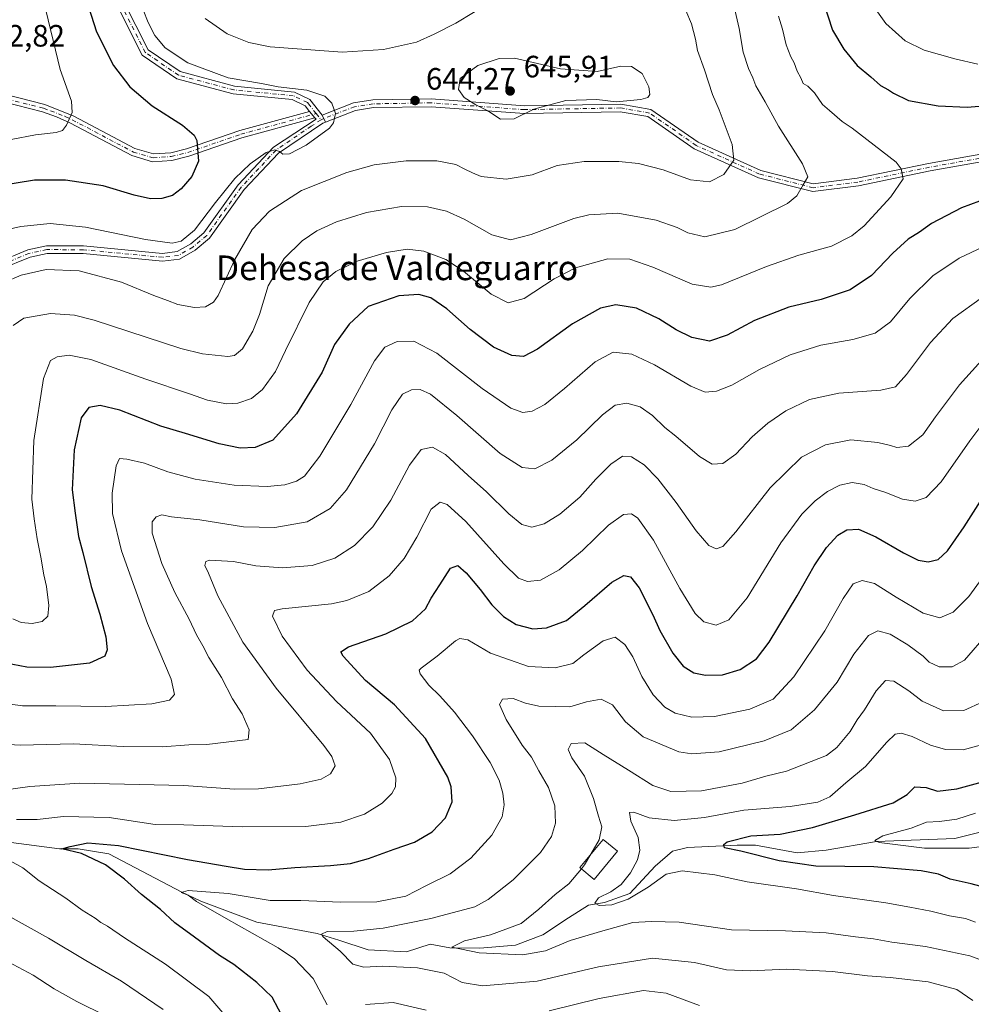
# Model space of a CAD drawing. Units: metres. Extents: x 594863 to 598358, y 4650426 to 4652781.
# Drawn here: x 595386 to 595695, y 4652075 to 4652394 of the extents above; entities that cross this region are included whole.
import ezdxf
from ezdxf.enums import TextEntityAlignment as Align

# ---------------------------------------------------------------- set-up
doc = ezdxf.new("R2010")
doc.units = ezdxf.units.M
doc.header["$MEASUREMENT"] = 0
doc.linetypes.add('DGN Style 4', pattern=[2.6384748266838614, 1.318413404963828, -0.6592067024819142, 0.001648016756204785, -0.6592067024819142])
for name, color, linetype, lineweight in [('Camino Cxs', 7, 'Continuous', 0), ('Camino eje', 30, 'DGN Style 4', 13), ('Corriente natural lineal', 142, 'Continuous', 13), ('Curva de nivel maestra', 30, 'Continuous', 30), ('Curva de nivel normal', 30, 'Continuous', 0), ('Edificación Cxs', 1, 'Continuous', 13), ('Pista no pavimentada eje', 91, 'DGN Style 4', 0), ('Punto de cota en terreno', 7, 'Continuous', 0), ('Rótulo de punto de cota en terreno', 7, 'Continuous', 0), ('Texto cartográfico', 7, 'Continuous', 0)]:
    doc.layers.add(name, color=color, linetype=linetype, lineweight=lineweight)
doc.styles.add('Style-Arial', font='txt')

# ---------------------------------------------------------------- blocks, each defined once
blk = doc.blocks.new('5PATER')
at = {"layer": 'Punto de cota en terreno', "linetype": 'Continuous', "lineweight": 0}
h = blk.add_hatch(color=51, dxfattribs=at)
edge = h.paths.add_edge_path()
edge.add_ellipse((0, 0), major_axis=(-0.1095731443231308, -0.1110710700762829), ratio=0.9994222409660322, start_angle=0, end_angle=360)

msp = doc.modelspace()

# ---------------------------------------------------------------- linework, layer by layer
at = {"layer": 'Camino Cxs', "color": 7, "linetype": 'Continuous', "lineweight": 0, "extrusion": (0.03161533416442819, -0.03874249044577006, 0.9987489624924428), "elevation": -160773.0724396305, "flags": 128}
msp.add_lwpolyline([(3402781.60155994, 3224022.435802903), (3402781.60155994, 3224019.696082297)], dxfattribs=at)
msp.add_lwpolyline([(3402781.60155994, 3224022.435802903), (3402781.60155994, 3224019.696082297)], dxfattribs=at)
at = {"layer": 'Camino Cxs', "color": 7, "linetype": 'Continuous', "lineweight": 0, "extrusion": (-0.09133008605449894, 0.1938626452937421, 0.9767681864910378), "elevation": 848164.348178377, "flags": 128}
msp.add_lwpolyline([(-2521447.767388097, -3862900.916695573), (-2521447.767388097, -3862898.351117072)], dxfattribs=at)
msp.add_lwpolyline([(-2521447.767388097, -3862900.916695573), (-2521447.767388097, -3862898.351117072)], dxfattribs=at)
at = {"layer": 'Camino Cxs', "color": 7, "linetype": 'Continuous', "lineweight": 0}
for points in [[(595378.5000999998, 4652315.4101, 642.9878000000026), (595388.5301000001, 4652319.5101, 643.267399999997), (595394.5201000003, 4652320.8101, 643.0262999999978), (595406.5800999999, 4652320.7501, 644.5191999999952), (595432.1901000004, 4652318.3301, 644.7678000000016), (595436.9501, 4652318.9001, 644.972099999999), (595441.3601000002, 4652321.4301, 645.1388000000006), (595445.6401000004, 4652324.9901, 645.4860000000045), (595456.7600999996, 4652340.590100001, 646.178700000004), (595468.2301000003, 4652352.8101, 645.7253000000055), (595482.0154999997, 4652361.8399, 645.6594999999943), (595481.6601, 4652362.280099999, 645.4845999999961), (595479.9301000005, 4652364.4001, 645.6215999999986), (595478.4501, 4652366.220100001, 645.6172999999981), (595474.2600999996, 4652368.2501, 645.732600000003), (595455.1300999997, 4652370.120100001, 646.9587999999932), (595436.8901000004, 4652374.970100001, 647.7927999999956), (595425.6501000002, 4652382.640100001, 648.2212000000001), (595417.1501000002, 4652399.4101, 647.8283999999985)], [(595419.5500999996, 4652400.190099999, 649.1592999999993), (595427.5900999998, 4652384.350099999, 648.5414000000019), (595437.9501, 4652377.280099999, 648.1870999999956), (595455.5500999996, 4652372.590100001, 646.7948000000034), (595475.0201000003, 4652370.6601, 646.249299999996), (595480.0201000003, 4652368.2301, 646.3727999999974), (595484.0401, 4652363.210100001, 645.5145000000048), (595485.1080999998, 4652360.9431, 646.0642999999982), (595484.1700999998, 4652360.5801, 646.2140999999974), (595469.8300999999, 4652350.880100001, 646.2011000000057), (595458.7200999996, 4652339.020099999, 645.7722999999969), (595447.4600999998, 4652323.2601, 644.992499999993), (595442.8000999996, 4652319.370100001, 644.8592000000062), (595437.7500999998, 4652316.4801, 644.577900000004), (595432.2100999998, 4652315.8201, 644.5601000000024), (595406.5000999998, 4652318.2501, 645.7743000000046), (595394.7801000001, 4652318.3101, 643.4231), (595389.2301000003, 4652317.110099999, 642.9615999999951), (595379.6501000002, 4652313.190099999, 643.6635999999999)], [(595479.9301000005, 4652364.4001, 645.6215999999986), (595478.4501, 4652366.220100001, 645.6172999999981), (595474.2600999996, 4652368.2501, 645.732600000003), (595455.1300999997, 4652370.120100001, 646.9587999999932), (595436.8901000004, 4652374.970100001, 647.7927999999956), (595425.6501000002, 4652382.640100001, 648.2212000000001), (595417.1501000002, 4652399.4101, 647.8283999999985)], [(595419.5500999996, 4652400.190099999, 649.1592999999993), (595427.5900999998, 4652384.350099999, 648.5414000000019), (595437.9501, 4652377.280099999, 648.1870999999956), (595455.5500999996, 4652372.590100001, 646.7948000000034), (595475.0201000003, 4652370.6601, 646.249299999996), (595480.0201000003, 4652368.2301, 646.3727999999974), (595484.0401, 4652363.210100001, 645.5145000000048)], [(595376.6001000004, 4652371.020099999, 659.8420999999944), (595393.9901000002, 4652366.5801, 658.5316000000021), (595403.4401000004, 4652362.790100001, 655.0773000000045), (595423.2401000002, 4652352.350099999, 653.8934000000008), (595429.2801000001, 4652350.5801, 653.5654000000068), (595434.8701, 4652350.9801, 652.8221000000049), (595440.0401, 4652352.2301, 651.5681000000042), (595457.2500999998, 4652358.1501, 649.366399999999), (595479.9301000005, 4652364.4001, 645.6215999999986), (595481.6601, 4652362.280099999, 645.4845999999961), (595457.9700999996, 4652355.7601, 649.1548000000039), (595440.7600999996, 4652349.840100001, 651.796199999997), (595435.2500999998, 4652348.5001, 652.4291999999987), (595429.0000999998, 4652348.050100001, 652.5962000000001), (595422.2600999996, 4652350.040100001, 653.3451999999961), (595402.3400999998, 4652360.540100001, 655.5834999999934), (595397.7701000003, 4652362.590100001, 655.6778999999951), (595393.2701000003, 4652364.190099999, 657.2790999999997), (595376.2401000002, 4652368.550100001, 659.5307999999932)], [(595376.6001000004, 4652371.020099999, 659.8420999999944), (595393.9901000002, 4652366.5801, 658.5316000000021), (595403.4401000004, 4652362.790100001, 655.0773000000045), (595423.2401000002, 4652352.350099999, 653.8934000000008), (595429.2801000001, 4652350.5801, 653.5654000000068), (595434.8701, 4652350.9801, 652.8221000000049), (595440.0401, 4652352.2301, 651.5681000000042), (595457.2500999998, 4652358.1501, 649.366399999999), (595479.9301000005, 4652364.4001, 645.6215999999986)], [(595481.6601, 4652362.280099999, 645.4845999999961), (595457.9700999996, 4652355.7601, 649.1548000000039), (595440.7600999996, 4652349.840100001, 651.796199999997), (595435.2500999998, 4652348.5001, 652.4291999999987), (595429.0000999998, 4652348.050100001, 652.5962000000001), (595422.2600999996, 4652350.040100001, 653.3451999999961), (595402.3400999998, 4652360.540100001, 655.5834999999934), (595397.7701000003, 4652362.590100001, 655.6778999999951), (595393.2701000003, 4652364.190099999, 657.2790999999997), (595376.2401000002, 4652368.550100001, 659.5307999999932)], [(595706.4101, 4652349.530099999, 629.4744000000064), (595681.2600999996, 4652345.0601, 630.4980999999971), (595658.0000999998, 4652340.2301, 633.267399999997), (595643.2100999998, 4652338.370100001, 635.2688000000053), (595625.5401, 4652342.850099999, 638.2862000000023), (595604.7301000003, 4652352.2501, 642.9134999999952), (595589.7301000003, 4652362.6801, 644.4036000000051), (595580.7100999998, 4652364.2601, 645.9012999999978), (595549.6501000002, 4652363.710100001, 645.7419999999984), (595519.3300999999, 4652365.9101, 645.3191999999982), (595500.6501000002, 4652365.600099999, 644.7989999999991), (595494.7901, 4652364.690099999, 645.2467000000033), (595485.1080999998, 4652360.9431, 646.0642999999982), (595484.0401, 4652363.210100001, 645.5145000000048), (595494.1801000005, 4652367.120100001, 644.8127999999997), (595500.4401000004, 4652368.090100001, 644.6677999999956), (595519.3300999999, 4652368.4101, 645.1943000000028), (595549.7401000002, 4652366.200099999, 646.2642000000051), (595580.9600999998, 4652366.7501, 645.6248999999953), (595590.7001, 4652365.050100001, 644.7097999999969), (595605.9600999998, 4652354.440099999, 643.5650000000023), (595626.3701, 4652345.220100001, 638.7896999999939), (595643.3601000002, 4652340.9001, 636.5881999999983), (595657.5900999998, 4652342.700099999, 632.726800000004), (595680.7901, 4652347.5101, 630.1147000000057), (595698.8901000004, 4652350.7301, 630.2265000000043)], [(595484.0401, 4652363.210100001, 645.5145000000048), (595494.1801000005, 4652367.120100001, 644.8127999999997), (595500.4401000004, 4652368.090100001, 644.6677999999956), (595519.3300999999, 4652368.4101, 645.1943000000028), (595549.7401000002, 4652366.200099999, 646.2642000000051), (595580.9600999998, 4652366.7501, 645.6248999999953), (595590.7001, 4652365.050100001, 644.7097999999969), (595605.9600999998, 4652354.440099999, 643.5650000000023), (595626.3701, 4652345.220100001, 638.7896999999939), (595643.3601000002, 4652340.9001, 636.5881999999983), (595657.5900999998, 4652342.700099999, 632.726800000004), (595680.7901, 4652347.5101, 630.1147000000057), (595698.8901000004, 4652350.7301, 630.2265000000043)], [(595706.4101, 4652349.530099999, 629.4744000000064), (595681.2600999996, 4652345.0601, 630.4980999999971), (595658.0000999998, 4652340.2301, 633.267399999997), (595643.2100999998, 4652338.370100001, 635.2688000000053), (595625.5401, 4652342.850099999, 638.2862000000023), (595604.7301000003, 4652352.2501, 642.9134999999952), (595589.7301000003, 4652362.6801, 644.4036000000051), (595580.7100999998, 4652364.2601, 645.9012999999978), (595549.6501000002, 4652363.710100001, 645.7419999999984), (595519.3300999999, 4652365.9101, 645.3191999999982), (595500.6501000002, 4652365.600099999, 644.7989999999991), (595494.7901, 4652364.690099999, 645.2467000000033), (595485.1080999998, 4652360.9431, 646.0642999999982)], [(595378.5000999998, 4652315.4101, 642.9878000000026), (595388.5301000001, 4652319.5101, 643.267399999997), (595394.5201000003, 4652320.8101, 643.0262999999978), (595406.5800999999, 4652320.7501, 644.5191999999952), (595432.1901000004, 4652318.3301, 644.7678000000016), (595436.9501, 4652318.9001, 644.972099999999), (595441.3601000002, 4652321.4301, 645.1388000000006), (595445.6401000004, 4652324.9901, 645.4860000000045), (595456.7600999996, 4652340.590100001, 646.178700000004), (595468.2301000003, 4652352.8101, 645.7253000000055), (595482.0154999997, 4652361.8399, 645.6594999999943), (595481.6601, 4652362.280099999, 645.4845999999961)], [(595485.1080999998, 4652360.9431, 646.0642999999982), (595484.1700999998, 4652360.5801, 646.2140999999974), (595469.8300999999, 4652350.880100001, 646.2011000000057), (595458.7200999996, 4652339.020099999, 645.7722999999969), (595447.4600999998, 4652323.2601, 644.992499999993), (595442.8000999996, 4652319.370100001, 644.8592000000062), (595437.7500999998, 4652316.4801, 644.577900000004), (595432.2100999998, 4652315.8201, 644.5601000000024), (595406.5000999998, 4652318.2501, 645.7743000000046), (595394.7801000001, 4652318.3101, 643.4231), (595389.2301000003, 4652317.110099999, 642.9615999999951), (595379.6501000002, 4652313.190099999, 643.6635999999999)]]:
    msp.add_polyline3d(points, dxfattribs=at)
at = {"layer": 'Camino eje', "color": 30, "linetype": 'DGN Style 4', "lineweight": 13}
for points in [[(595482.0547000002, 4652363.686699999, 645.6742999999988), (595479.9751000004, 4652366.315099999, 645.8846000000049), (595479.2351000002, 4652367.225099999, 645.8555000000051), (595474.6401000004, 4652369.4551, 645.952099999995), (595455.3400999998, 4652371.3551, 646.8488999999972), (595437.4200999998, 4652376.1251, 647.915599999993), (595426.6201, 4652383.495100001, 648.2103000000062), (595418.3501000004, 4652399.800100001, 648.2391000000061)], [(595376.4200999998, 4652369.7851, 659.6949000000022), (595393.6300999997, 4652365.3851, 657.9138999999996), (595395.8800999997, 4652364.585100001, 657.0233000000007), (595400.6051000003, 4652362.690099999, 655.4054000000033), (595402.8901000004, 4652361.665100001, 655.2954999999929), (595422.7500999998, 4652351.1951, 653.5693000000028), (595429.1401000004, 4652349.315099999, 653.0837999999932), (595435.0601000005, 4652349.7401, 652.6074999999983), (595440.4001000002, 4652351.0351, 651.6668999999965), (595457.6101000002, 4652356.9551, 649.0728999999993), (595482.0547000002, 4652363.686699999, 645.6742999999988)], [(595704.5767000001, 4652350.806700001, 629.1704999999929), (595702.6501000002, 4652350.130100001, 629.341499999995), (595681.0251000002, 4652346.2851, 630.2973000000056), (595657.7950999998, 4652341.465100001, 632.9615000000049), (595643.2851, 4652339.6351, 635.931899999996), (595625.9550999999, 4652344.0351, 638.5041000000056), (595605.3450999996, 4652353.345100001, 643.1679000000004), (595590.2150999998, 4652363.8651, 644.570000000007), (595580.8350999998, 4652365.505100001, 645.7580000000017), (595549.6951000001, 4652364.9551, 646.0044000000053), (595519.3300999999, 4652367.1601, 644.790399999998), (595500.5450999998, 4652366.845100001, 644.6119999999937), (595494.4851000002, 4652365.905099999, 645.020399999994), (595489.4151, 4652363.950099999, 645.3273999999947), (595483.6419000002, 4652361.6807, 645.7505999999995)], [(595483.6419000002, 4652361.6807, 645.7505999999995), (595480.4625000004, 4652359.573100001, 646.1248999999953), (595469.0301000001, 4652351.845100001, 645.882500000007), (595457.7401000002, 4652339.8051, 645.6230000000069), (595446.5500999996, 4652324.1251, 645.1211000000039), (595442.0800999999, 4652320.4001, 644.869200000001), (595437.3501000004, 4652317.690099999, 644.3571999999986), (595432.2001, 4652317.075099999, 644.198900000003), (595406.5401, 4652319.5001, 645.1459000000032), (595394.6501000002, 4652319.5601, 643.2082999999984), (595388.8800999997, 4652318.3101, 642.8938999999956), (595379.0751, 4652314.300100001, 643.1983000000037)]]:
    msp.add_polyline3d(points, dxfattribs=at)
at = {"layer": 'Corriente natural lineal', "color": 142, "linetype": 'Continuous', "lineweight": 13}
msp.add_polyline3d([(595381.4401000004, 4652127.4901, 603.2802999999985), (595398.7931000004, 4652125.208500001, 601.8295000000071), (595404.8784999996, 4652125.208500001, 601.1723999999958), (595414.8004000002, 4652123.620999999, 599.6205000000045), (595438.4299999997, 4652111.0954, 596.3184000000037), (595444.6639, 4652108.1823, 595.3668999999937), (595462.7901, 4652101.440099999, 593.204700000002), (595482.4016000004, 4652097.6917, 590.844299999997), (595489.4130999995, 4652095.575099999, 590.1290000000008), (595498.9380999999, 4652092.4001, 588.3849999999948), (595511.3734999998, 4652091.738600001, 587.2792000000045), (595519.0464000005, 4652094.2522, 587.1606000000029), (595525.3964999998, 4652093.0615, 586.0350000000036), (595535.1860999997, 4652092.929199999, 585.0439000000042), (595546.6955000004, 4652093.987600001, 583.9970999999932), (595555.5590000004, 4652097.2949, 582.9784999999974), (595563.8934000004, 4652102.851100001, 582.0059000000037), (595570.3756999997, 4652106.952199999, 581.5286000000051), (595575.6673999997, 4652107.7459, 580.6894999999931), (595583.8695, 4652110.656400001, 580.2008999999962), (595592.0716000004, 4652119.519900001, 578.5448999999935), (595597.6278999997, 4652124.4147, 577.5366999999969), (595602.5226999996, 4652125.6053, 577.471000000005), (595618.6623000001, 4652126.3991, 576.0727999999945), (595624.6153999995, 4652126.3991, 575.2535000000062), (595638.1091999998, 4652123.885500001, 573.6126999999979), (595647.5018999996, 4652124.811600001, 572.9119000000064), (595663.9061000004, 4652127.5897, 570.8191999999982), (595689.3062000005, 4652128.515799999, 569.0188999999956), (595708.4885, 4652133.2783, 567.749299999996)], dxfattribs=at)
at = {"layer": 'Curva de nivel maestra', "color": 30, "linetype": 'Continuous', "lineweight": 30, "flags": 128}
for points, elevation in [([(595407.2000000002, 4652401.4901), (595410.7999999998, 4652390.140100001), (595416.3300000001, 4652379.300100001), (595421.5499999998, 4652372.360099999), (595428.8499999996, 4652366.220100001), (595438.6799999997, 4652359.890100001), (595442.4400000004, 4652356.670100001), (595443.3799999999, 4652354.920100001), (595443.9100000003, 4652348.2601), (595441.7199999997, 4652343.2601), (595438.2599999999, 4652339.280099999), (595435.4299999997, 4652337.100099999), (595432.0199999996, 4652336.0801), (595428.3399999999, 4652335.9801), (595422.9699999997, 4652337.2601), (595412.9299999997, 4652340.290100001), (595400.75, 4652342.030099999), (595390.6799999997, 4652342.120100001), (595379.2999999998, 4652340.2401)], 649.9999999999999), ([(595646.5800000001, 4652400.0001), (595649.5800000001, 4652390.7401), (595653.2599999999, 4652384.5701), (595657.6299999999, 4652379.270099999), (595661.9900000002, 4652375.630100001), (595665.1600000003, 4652372.800100001), (595667.7599999999, 4652371.4001), (595669.3399999999, 4652370.3101), (595674.3099999996, 4652367.870100001), (595683.8399999999, 4652366.1601), (595693.2800000003, 4652365.7401), (595699.7800000003, 4652366.340100001)], 625), ([(595700.25, 4652336.300100001), (595691.4800000006, 4652333.120100001), (595681.75, 4652328.020099999), (595677.7999999998, 4652325.2601), (595674.1399999997, 4652322.9301), (595669.2000000002, 4652318.440099999), (595662.25, 4652311.1801), (595655.2800000003, 4652306.4901), (595645.9000000004, 4652303.4001), (595635.4000000004, 4652300.840100001), (595624.3399999999, 4652296.610099999), (595615.4000000004, 4652291.850099999), (595609.6900000004, 4652289.860099999), (595603.9500000002, 4652291.0801), (595598.9000000004, 4652293.520099999), (595593.29, 4652297.0801), (595586.0199999996, 4652300.600099999), (595579.2800000003, 4652301.670100001), (595574.3399999999, 4652300.5801), (595565.2000000002, 4652295.4901), (595553.8799999999, 4652287.2601), (595549.29, 4652284.9001), (595545.54, 4652285.210100001), (595539.6299999999, 4652287.860099999), (595532.04, 4652293.6601), (595524.4800000006, 4652300.340100001), (595519.2599999999, 4652303.870100001), (595515.3399999999, 4652304.970100001), (595508.8499999996, 4652304.520099999), (595498.9100000003, 4652301.0601), (595492.7400000002, 4652295.360099999), (595487.9699999997, 4652288.770099999), (595483.9600000001, 4652279.8201), (595475.6399999997, 4652266.2401), (595467.9900000002, 4652257.770099999), (595462.25, 4652255.380100001), (595457.4400000004, 4652255.1501), (595450.5899999999, 4652256.5801), (595439.6399999997, 4652259.920100001), (595431.6399999997, 4652262.300100001), (595418.3099999996, 4652267.4801), (595411.9800000006, 4652269.030099999), (595408.3099999996, 4652268.300100001), (595405.8300000001, 4652264.9801), (595403.4900000002, 4652254.5801), (595402.9199999999, 4652241.630100001), (595403.9100000003, 4652234.120100001), (595404.9400000004, 4652226.540100001), (595406.3200000003, 4652221.270099999), (595409.0599999996, 4652210.280099999), (595411.8499999996, 4652201.290100001), (595413.7599999999, 4652193.950099999), (595414.2800000003, 4652189.720100001), (595413.5099999999, 4652187.710100001), (595408.4900000002, 4652185.460100001), (595395.8899999997, 4652184.040100001), (595388.2199999997, 4652184.140100001), (595381.3600000005, 4652185.390100001)], 625), ([(595471.8600000005, 4652069.290100001), (595467.75, 4652077.050100001), (595462.8499999996, 4652081.880100001), (595455.2999999998, 4652087.690099999), (595450.7300000006, 4652090.6501), (595442.6100000005, 4652096.590100001), (595436.1600000003, 4652101.1501), (595431.5599999996, 4652105.540100001), (595425.3899999997, 4652110.370100001), (595419.8899999997, 4652115.340100001), (595413.6600000003, 4652120.020099999), (595405.8700000001, 4652123.670100001), (595399.5300000003, 4652125.170100001), (595402.2000000002, 4652125.940099999), (595407.9800000006, 4652127.140100001), (595417.9000000004, 4652126.2601), (595440.3300000001, 4652121.700099999), (595452.8899999997, 4652119.610099999), (595458.7699999996, 4652118.600099999), (595466.5099999999, 4652118.360099999), (595475.1699999999, 4652119.1601), (595486.7599999999, 4652119.7401), (595493.1600000003, 4652120.4801), (595499.0599999996, 4652122.0701), (595507.3600000005, 4652125.0801), (595513.9699999997, 4652127.380100001), (595519.6900000004, 4652130.720100001), (595524, 4652135.2601), (595526.1799999997, 4652140.440099999), (595525.8700000001, 4652145.2601), (595524.8099999996, 4652148.4901), (595517.54, 4652160.960100001), (595507.5099999999, 4652171.850099999), (595498.0499999998, 4652179.8101), (595490.8399999999, 4652187.720100001), (595490.0700000003, 4652189.0801), (595492.5199999996, 4652190.7301), (595504.6399999997, 4652194.950099999), (595513.2999999998, 4652199.140100001), (595517.5, 4652203.0101), (595519.4199999999, 4652206.530099999), (595522.1600000003, 4652210.8201), (595525.6500000004, 4652216.2501), (595528.0700000003, 4652217.0801), (595530.7199999997, 4652214.700099999), (595535.3200000003, 4652209.3101), (595539.04, 4652204.360099999), (595542.8499999996, 4652200.5001), (595546.9600000001, 4652197.940099999), (595552.3300000001, 4652196.520099999), (595556.7800000003, 4652196.8301), (595563.29, 4652199.220100001), (595569.2100000001, 4652204.170100001), (595577.9500000002, 4652211.7301), (595581.8700000001, 4652213.850099999), (595584, 4652213.390100001), (595586.8300000001, 4652209.890100001), (595591.2800000003, 4652201.140100001), (595593.5499999998, 4652196.050100001), (595597.8399999999, 4652188.700099999), (595601.1600000003, 4652184.4801), (595604.6100000005, 4652182.290100001), (595608.4000000004, 4652181.520099999), (595613.8700000001, 4652181.6801), (595619.5999999996, 4652183.3201), (595624.9600000001, 4652186.870100001), (595629.04, 4652192.280099999), (595638.1200000001, 4652207.280099999), (595643.5999999996, 4652216.940099999), (595647.6600000003, 4652222.940099999), (595651.29, 4652226.880100001), (595654.2100000001, 4652228.690099999), (595658.04, 4652228.880100001), (595663.6399999997, 4652226.4301), (595672.6200000001, 4652221.170100001), (595677.3799999999, 4652218.870100001), (595680.6900000004, 4652218.270099999), (595683.8399999999, 4652219.090100001), (595686.8700000001, 4652221.860099999), (595692.3600000005, 4652229.600099999), (595702.9600000001, 4652246.270099999)], 600), ([(595709.9400000004, 4652109.7501), (595694.5800000001, 4652113.840100001), (595687.7699999996, 4652115.340100001), (595683.9500000002, 4652116.960100001), (595678.3600000005, 4652118.110099999), (595663.0499999998, 4652119.350099999), (595644.1799999997, 4652119.590100001), (595632.2800000003, 4652121.270099999), (595619.8600000005, 4652124.440099999), (595614.54, 4652125.530099999), (595614.3099999996, 4652126.5801), (595615.4199999999, 4652127.4301), (595623.0700000003, 4652129.4001), (595632.5899999999, 4652129.9301), (595643.0700000003, 4652132.1501), (595656.8200000003, 4652136.2601), (595669.2599999999, 4652140.100099999), (595673.7800000003, 4652142.860099999), (595676.2800000003, 4652145.270099999), (595679.9500000002, 4652145.110099999), (595683.6600000003, 4652143.880100001), (595689.9400000004, 4652144.6601), (595707.3099999996, 4652149.440099999)], 575)]:
    msp.add_lwpolyline(points, dxfattribs=dict(at, elevation=elevation))
at = {"layer": 'Curva de nivel normal', "color": 30, "linetype": 'Continuous', "lineweight": 0, "flags": 128}
for points, elevation in [([(595616.1600000003, 4652405.0001), (595619.2800000003, 4652391.2601), (595620.6200000001, 4652383.590100001), (595622.2999999998, 4652378.280099999), (595623.7000000002, 4652375.3101), (595624.7400000002, 4652372.640100001), (595627.79, 4652367.4901), (595632.1200000001, 4652359.600099999), (595639.9100000003, 4652347.4001), (595641.6299999999, 4652343.210100001), (595640.0899999999, 4652340.590100001), (595638.0099999999, 4652337.0001), (595634.9699999997, 4652334.460100001), (595617.8799999999, 4652326.0601), (595608.1500000004, 4652323.7501), (595602.6200000001, 4652325.030099999), (595599.2400000002, 4652326.6801), (595592.4000000004, 4652329.0701), (595579.9000000004, 4652331.4101), (595570.5300000003, 4652330.8301), (595565.6299999999, 4652329.6601), (595551.8200000003, 4652324.4901), (595545.0700000003, 4652322.7401), (595539.0700000003, 4652324.370100001), (595530.0899999999, 4652329.390100001), (595524.4000000004, 4652332.040100001), (595518.1500000004, 4652333.440099999), (595509.7800000003, 4652333.4901), (595498.4000000004, 4652331.5801), (595488.6399999997, 4652328.540100001), (595482.2999999998, 4652325.600099999), (595477.5700000003, 4652322.450099999), (595471.7100000001, 4652316.670100001), (595466.4900000002, 4652307.7601), (595463.6500000004, 4652298.460100001), (595461.5599999996, 4652293.0701), (595458.1500000004, 4652287.3201), (595455.54, 4652285.2501), (595453.3899999997, 4652284.890100001), (595445.2199999997, 4652285.710100001), (595438.2000000002, 4652287.5001), (595410.0199999996, 4652296.640100001), (595403.6600000003, 4652298.290100001), (595395.8899999997, 4652298.860099999), (595387.2599999999, 4652297.350099999), (595383.7599999999, 4652294.960100001)], 635), ([(595660.9900000002, 4652401.290100001), (595666.9400000004, 4652392.9101), (595673.1500000004, 4652387.3201), (595679.2999999998, 4652384.280099999), (595689.2800000003, 4652381.420100001), (595696.79, 4652379.6801)], 620), ([(595393.6399999997, 4652400.340100001), (595398.9600000001, 4652377.970100001), (595402.6399999997, 4652367.6801), (595402.8600000005, 4652364.0101), (595401.0499999998, 4652359.950099999), (595399.7999999998, 4652358.1601), (595397.7300000006, 4652357.540100001), (595391, 4652356.790100001), (595375.0800000001, 4652353.780099999)], 655), ([(595538.8700000001, 4652399.9301), (595527.3600000005, 4652393.0101), (595520.2999999998, 4652389.450099999), (595514.6399999997, 4652386.880100001), (595503.9500000002, 4652384.450099999), (595490.5300000003, 4652383.640100001), (595474.5199999996, 4652384.8101), (595467.1100000005, 4652385.290100001), (595460.2000000002, 4652386.700099999), (595453.2199999997, 4652389.5801), (595446.0300000003, 4652394.530099999)], 640), ([(595377.9699999997, 4652325.1801), (595386.2599999999, 4652327.050100001), (595395.7000000002, 4652328.0001), (595407.2300000006, 4652326.800100001), (595426.7100000001, 4652322.8301), (595435.2999999998, 4652321.620100001), (595438.2999999998, 4652322.2501), (595442.5599999996, 4652325.870100001), (595449.3600000005, 4652334.800100001), (595455.7199999997, 4652342.590100001), (595460.6799999997, 4652347.340100001), (595465.8200000003, 4652351.040100001), (595468.6200000001, 4652351.9101), (595470.1299999999, 4652351.420100001), (595471.2100000001, 4652350.5001), (595473.3899999997, 4652350.590100001), (595478.7800000003, 4652353.380100001), (595486.4100000003, 4652358.950099999), (595487.7100000001, 4652360.710100001), (595488.2800000003, 4652363.690099999), (595487.1699999999, 4652367.040100001), (595484.8399999999, 4652369.300100001), (595479.04, 4652371.270099999), (595469.6900000004, 4652372.390100001), (595464.3600000005, 4652373.380100001), (595453.4800000006, 4652375.300100001), (595440.3899999997, 4652380.1501), (595433.0700000003, 4652385.020099999), (595429.6600000003, 4652388.970100001), (595427.5, 4652393.210100001), (595425.9299999997, 4652397.3101)], 645), ([(595380.8200000003, 4652308.9301), (595386.3600000005, 4652311.3101), (595394.5, 4652313.110099999), (595405.1500000004, 4652312.640100001), (595418.8700000001, 4652309.040100001), (595429.3399999999, 4652304.6801), (595433.8300000001, 4652303.050100001), (595437.1900000004, 4652301.800100001), (595442.5700000003, 4652300.780099999), (595446.1799999997, 4652301.0001), (595448.7300000006, 4652302.5601), (595450.2599999999, 4652304.6601), (595455.7100000001, 4652316.4001), (595461.3200000003, 4652326.040100001), (595466.9000000004, 4652332.030099999), (595477.2999999998, 4652338.7601), (595491.9699999997, 4652344.5801), (595500.8799999999, 4652347.0101), (595511.2800000003, 4652348.390100001), (595521.2000000002, 4652348.3201), (595527.3399999999, 4652347.1501), (595530.3399999999, 4652345.630100001), (595532.8300000001, 4652344.470100001), (595535.5599999996, 4652343.300100001), (595543.6600000003, 4652342.380100001), (595552.0999999996, 4652343.780099999), (595560.2100000001, 4652346.800100001), (595569.0199999996, 4652348.1501), (595580.29, 4652348.100099999), (595586.7000000002, 4652347.5001), (595594.6600000003, 4652345.380100001), (595603.5499999998, 4652342.1801), (595609.7000000002, 4652341.5801), (595614.3600000005, 4652343.9101), (595617.5899999999, 4652348.600099999), (595617.0599999996, 4652353.6601), (595612.8700000001, 4652364.850099999), (595610.7000000002, 4652369.890100001), (595608.04, 4652377.870100001), (595605.8200000003, 4652384.090100001), (595605.1900000004, 4652387.780099999), (595603.8799999999, 4652392.790100001), (595602, 4652397.130100001)], 640), ([(595632.1200000001, 4652395.2601), (595633.3600000005, 4652391.0101), (595634.5599999996, 4652385.950099999), (595636.0999999996, 4652382.0701), (595637.2100000001, 4652380.1801), (595638.0899999999, 4652377.4801), (595639.2999999998, 4652375.2501), (595640.0800000001, 4652373.470100001), (595641.5599999996, 4652372.530099999), (595643.7400000002, 4652370.380100001), (595646.3099999996, 4652366.620100001), (595648.6500000004, 4652364.630100001), (595652.7699999996, 4652361.0801), (595656.0099999999, 4652358.9901), (595660.7000000002, 4652355.270099999), (595670.2300000006, 4652347.9101), (595671.8899999997, 4652345.7501), (595672.5300000003, 4652342.4801), (595668.5, 4652336.630100001), (595659.9199999999, 4652327.2601), (595655.8700000001, 4652324.040100001), (595649.2999999998, 4652320.720100001), (595638.6200000001, 4652317.700099999), (595628.1900000004, 4652314.090100001), (595613.5700000003, 4652308.1801), (595610.1200000001, 4652307.350099999), (595604.04, 4652308.360099999), (595591.3200000003, 4652313.860099999), (595583.8899999997, 4652316.450099999), (595576.7300000006, 4652316.540100001), (595566.1799999997, 4652313.600099999), (595559.25, 4652310.100099999), (595549.5199999996, 4652303.700099999), (595544.3399999999, 4652302.2401), (595538.8099999996, 4652305.130100001), (595529.8200000003, 4652312.540100001), (595524.0899999999, 4652316.380100001), (595517.0199999996, 4652319.0801), (595511.6399999997, 4652319.700099999), (595504.8700000001, 4652318.610099999), (595495.3600000005, 4652315.840100001), (595488.4500000002, 4652312.4801), (595484.3200000003, 4652309.120100001), (595479.8300000001, 4652302.350099999), (595472.0800000001, 4652286.870100001), (595468.8200000003, 4652280.0701), (595464.7000000002, 4652274.200099999), (595461.1100000005, 4652271.300100001), (595456.6799999997, 4652269.720100001), (595452.9400000004, 4652269.4901), (595446.79, 4652270.7501), (595440.9600000001, 4652272.780099999), (595426.8099999996, 4652277.4901), (595408.9900000002, 4652283.920100001), (595401.9100000003, 4652285.350099999), (595398.0099999999, 4652284.780099999), (595395.9000000004, 4652283.640100001), (595393.6100000005, 4652277.700099999), (595390.5, 4652257.600099999), (595389.8099999996, 4652238.600099999), (595390.5599999996, 4652232.270099999), (595391.5099999999, 4652225.7501), (595392.7599999999, 4652219.850099999), (595393.7199999997, 4652214.090100001), (595394.6100000005, 4652210.280099999), (595395.3300000001, 4652204.140100001), (595394.9600000001, 4652200.6601), (595393.2000000002, 4652198.970100001), (595389.9000000004, 4652198.280099999), (595386.3099999996, 4652198.610099999), (595383.6200000001, 4652199.800100001)], 630), ([(595546.3799999999, 4652381.6801), (595541.4699999997, 4652381.590100001), (595534.5300000003, 4652379.280099999), (595528.7599999999, 4652375.090100001), (595528.1900000004, 4652371.4901), (595530.0599999996, 4652368.870100001), (595533.8600000005, 4652366.530099999), (595537.79, 4652364.600099999), (595541.9199999999, 4652361.880100001), (595546.2699999996, 4652361.9301), (595552.7400000002, 4652365.140100001), (595563.0999999996, 4652367.960100001), (595573.1500000004, 4652368.2301), (595579.3600000005, 4652367.520099999), (595587.4199999999, 4652368.2501), (595589.7000000002, 4652368.880100001), (595590.3300000001, 4652369.9001), (595590.0199999996, 4652372.300100001), (595587.7999999998, 4652376.670100001), (595584.3399999999, 4652378.9801), (595580.9600000001, 4652379.020099999), (595573.29, 4652377.300100001), (595561.3200000003, 4652378.210100001), (595546.3799999999, 4652381.6801)], 645), ([(595698.4600000001, 4652320.460100001), (595690.6600000003, 4652316.790100001), (595682.1500000004, 4652311.030099999), (595674.6799999997, 4652303.670100001), (595668.3899999997, 4652296.140100001), (595663.4500000002, 4652292.4301), (595656.2100000001, 4652290.370100001), (595645.8099999996, 4652288.550100001), (595635.8700000001, 4652285.460100001), (595625.9500000002, 4652280.6801), (595616.9500000002, 4652275.5801), (595611.9500000002, 4652273.620100001), (595608.2800000003, 4652273.3201), (595603.6399999997, 4652275.270099999), (595591.8399999999, 4652282.2301), (595584.4400000004, 4652285.6501), (595578.4100000003, 4652286.2401), (595572.5599999996, 4652283.130100001), (595562.6900000004, 4652274.460100001), (595556.2199999997, 4652269.3301), (595552.1600000003, 4652267.110099999), (595549.1100000005, 4652266.670100001), (595545.2100000001, 4652268.1801), (595535.9100000003, 4652274.550100001), (595521.1799999997, 4652285.960100001), (595513.79, 4652289.8201), (595508.2999999998, 4652289.7401), (595504.2999999998, 4652287.890100001), (595500.9699999997, 4652283.460100001), (595493.2999999998, 4652269.3301), (595483.2999999998, 4652252.610099999), (595478.2999999998, 4652246.090100001), (595475.6399999997, 4652244.450099999), (595471.8600000005, 4652243.280099999), (595466.1799999997, 4652242.710100001), (595455.4900000002, 4652243.130100001), (595442.8499999996, 4652245.0701), (595433.9600000001, 4652247.470100001), (595426.3200000003, 4652250.2401), (595420.6500000004, 4652251.620100001), (595418.2199999997, 4652251.790100001), (595417.2000000002, 4652249.380100001), (595415.8300000001, 4652240.550100001), (595415.9600000001, 4652234.0001), (595418.9199999999, 4652221.870100001), (595427.3799999999, 4652198.270099999), (595434.9600000001, 4652180.210100001), (595436.1399999997, 4652175.280099999), (595434.4199999999, 4652173.4301), (595428.7000000002, 4652172.200099999), (595413.7699999996, 4652171.4001), (595397.6100000005, 4652171.610099999), (595386.7300000006, 4652171.600099999), (595379.7000000002, 4652172.540100001)], 620), ([(595376.5499999998, 4652159.4101), (595385.9800000006, 4652158.8301), (595403.3099999996, 4652159.200099999), (595419.4500000002, 4652158.440099999), (595432.1900000004, 4652158.3201), (595440.75, 4652158.9801), (595446.6299999999, 4652159.0701), (595459.9699999997, 4652160.6801), (595460.29, 4652163.780099999), (595458.0499999998, 4652168.950099999), (595454.9299999997, 4652173.890100001), (595451.3300000001, 4652180.8101), (595447.2599999999, 4652187.2401), (595445.3399999999, 4652190.9901), (595443.2699999996, 4652194.5801), (595440.8499999996, 4652199.700099999), (595436.2199999997, 4652208.340100001), (595431.9800000006, 4652217.790100001), (595428.8899999997, 4652227.600099999), (595428.8300000001, 4652231.220100001), (595430.0999999996, 4652232.8301), (595431.9800000006, 4652233.5001), (595435.1399999997, 4652232.9001), (595444.3099999996, 4652231.860099999), (595458.4699999997, 4652229.690099999), (595468.6399999997, 4652229.4001), (595479.1299999999, 4652231.300100001), (595486.6200000001, 4652235.540100001), (595491.9000000004, 4652241.600099999), (595500.9699999997, 4652256.600099999), (595506.6200000001, 4652267.5801), (595510.0199999996, 4652272.6601), (595512.9600000001, 4652274.0801), (595515.8399999999, 4652274.170100001), (595519.1399999997, 4652272.620100001), (595527.7300000006, 4652265.710100001), (595541.7599999999, 4652253.4101), (595548.8600000005, 4652248.840100001), (595552.9699999997, 4652248.4901), (595558.5, 4652251.2301), (595566.6500000004, 4652257.8101), (595574.9199999999, 4652265.940099999), (595579.0300000003, 4652269.0701), (595582.8899999997, 4652269.720100001), (595587.2300000006, 4652268.540100001), (595591.1500000004, 4652265.800100001), (595595.2300000006, 4652261.880100001), (595598.7199999997, 4652259.030099999), (595606.4100000003, 4652252.4001), (595610.5599999996, 4652249.960100001), (595614.0300000003, 4652250.2301), (595618.25, 4652253.2501), (595623.5800000001, 4652258.8301), (595628.6200000001, 4652263.270099999), (595634.4400000004, 4652267.270099999), (595642.0800000001, 4652270.940099999), (595651.6500000004, 4652273.040100001), (595665.2800000003, 4652273.940099999), (595670.0199999996, 4652275.0701), (595673.5599999996, 4652279.0801), (595681.3499999996, 4652289.460100001), (595688.6200000001, 4652297.2301), (595698.2400000002, 4652304.1501)], 615), ([(595381.3799999999, 4652144.340100001), (595389.1100000005, 4652145.360099999), (595405.4199999999, 4652146.530099999), (595439.1200000001, 4652145.720100001), (595455.5800000001, 4652144.550100001), (595463.3899999997, 4652144.700099999), (595476.9199999999, 4652146.300100001), (595483.6399999997, 4652147.7501), (595486.6799999997, 4652149.470100001), (595488.25, 4652152.0801), (595487.1600000003, 4652155.1801), (595484.5700000003, 4652158.700099999), (595469.0999999996, 4652177.270099999), (595458.3099999996, 4652192.280099999), (595450.2000000002, 4652207.280099999), (595447.0999999996, 4652214.5801), (595445.9400000004, 4652217.130100001), (595446.25, 4652218.4001), (595447.4400000004, 4652218.790100001), (595455.2599999999, 4652218.4101), (595462.4500000002, 4652216.9901), (595471.1200000001, 4652216.350099999), (595480.79, 4652217.0801), (595488.0800000001, 4652219.520099999), (595494.5, 4652223.600099999), (595500.4400000004, 4652229.600099999), (595506.2699999996, 4652238.270099999), (595512.2999999998, 4652249.600099999), (595516.1299999999, 4652254.690099999), (595519.8099999996, 4652255.470100001), (595524.0300000003, 4652253.100099999), (595531.3399999999, 4652246.3101), (595537.3099999996, 4652240.950099999), (595544.5300000003, 4652233.840100001), (595548.7599999999, 4652230.4101), (595552.04, 4652229.520099999), (595556.0700000003, 4652230.630100001), (595561.1299999999, 4652233.770099999), (595567.5599999996, 4652239.2301), (595572.8399999999, 4652245.100099999), (595577.7199999997, 4652249.940099999), (595581.4500000002, 4652252.540100001), (595584.3600000005, 4652252.390100001), (595588.5199999996, 4652249.7601), (595592.9400000004, 4652245.2501), (595598.9100000003, 4652237.550100001), (595605.3700000001, 4652228.3201), (595609.4199999999, 4652223.5701), (595611.9000000004, 4652222.520099999), (595614.0199999996, 4652223.2301), (595618.2400000002, 4652227.970100001), (595629.3600000005, 4652242.280099999), (595639.4900000002, 4652252.2301), (595647.2999999998, 4652256.280099999), (595655.5300000003, 4652257.850099999), (595664.3399999999, 4652257.0001), (595668.4199999999, 4652256.050100001), (595670.4199999999, 4652255.3301), (595674.2800000003, 4652255.850099999), (595678.8600000005, 4652259.530099999), (595682.9699999997, 4652265.270099999), (595690.8099999996, 4652275.7401), (595701.0999999996, 4652287.0801)], 610), ([(595384.8399999999, 4652134.6601), (595391.54, 4652134.690099999), (595400.0800000001, 4652135.720100001), (595414.9400000004, 4652135.4101), (595429.7999999998, 4652133.130100001), (595439.0800000001, 4652133.020099999), (595458.1699999999, 4652132.280099999), (595478.7199999997, 4652132.4901), (595490.0800000001, 4652133.880100001), (595497.7000000002, 4652136.440099999), (595503.4600000001, 4652140.0601), (595506.6100000005, 4652143.100099999), (595507.8099999996, 4652145.290100001), (595507.9199999999, 4652148.2301), (595505.8899999997, 4652154.200099999), (595499.6900000004, 4652162.670100001), (595488.7000000002, 4652173.0001), (595479.1200000001, 4652183.100099999), (595471.0800000001, 4652194.1501), (595467.8600000005, 4652200.610099999), (595468.5199999996, 4652202.530099999), (595471.0099999999, 4652203.0801), (595487.0800000001, 4652204.690099999), (595491.9699999997, 4652205.7401), (595499.0999999996, 4652208.6501), (595505.7800000003, 4652213.790100001), (595510.5999999996, 4652219.350099999), (595514.7000000002, 4652226.270099999), (595519.4100000003, 4652235.360099999), (595522.3399999999, 4652237.6601), (595524.5800000001, 4652236.890100001), (595530.6699999999, 4652231.3201), (595542.9800000006, 4652217.630100001), (595547.6600000003, 4652212.9801), (595550.5899999999, 4652211.9101), (595554.7999999998, 4652212.300100001), (595560.9600000001, 4652215.6801), (595568.4400000004, 4652221.950099999), (595576.9600000001, 4652230.200099999), (595581.7300000006, 4652233.590100001), (595584.3700000001, 4652233.8101), (595586.4600000001, 4652232.440099999), (595591.5099999999, 4652225.290100001), (595600.0999999996, 4652209.620100001), (595605.0800000001, 4652201.540100001), (595607.7999999998, 4652198.770099999), (595611.8499999996, 4652197.720100001), (595616.0099999999, 4652199.4901), (595621.9000000004, 4652206.590100001), (595632.8399999999, 4652224.440099999), (595639.6600000003, 4652233.780099999), (595643.9500000002, 4652238.040100001), (595647.9500000002, 4652241.110099999), (595651.9500000002, 4652243.1501), (595655.9800000006, 4652243.9801), (595659.8700000001, 4652243.360099999), (595662.7699999996, 4652242.100099999), (595666.54, 4652240.870100001), (595672.2599999999, 4652238.5801), (595676.3799999999, 4652237.9301), (595680.0199999996, 4652239.100099999), (595684.9100000003, 4652244.190099999), (595694.1100000005, 4652257.5101), (595704.9000000004, 4652271.780099999)], 605), ([(595485.5899999999, 4652074.590100001), (595481.0800000001, 4652083.110099999), (595475, 4652089.540100001), (595469.7699999996, 4652093.090100001), (595452.8700000001, 4652102.590100001), (595443.2199999997, 4652108.130100001), (595440.4900000002, 4652110.1501), (595438.2699999996, 4652111.050100001), (595440.5599999996, 4652111.700099999), (595453.5599999996, 4652110.670100001), (595467.1399999997, 4652108.4001), (595477.0999999996, 4652108.4801), (595489.9500000002, 4652107.940099999), (595501.7199999997, 4652108.020099999), (595511.1900000004, 4652109.890100001), (595517.8399999999, 4652113.290100001), (595525.5099999999, 4652117.120100001), (595532.29, 4652122.200099999), (595539.0999999996, 4652129.6501), (595542.3799999999, 4652135.620100001), (595543.0300000003, 4652139.420100001), (595542.6100000005, 4652143.280099999), (595541.4199999999, 4652147.470100001), (595538.4699999997, 4652153.170100001), (595532.8200000003, 4652161.8101), (595526.9000000004, 4652169.5601), (595522.2000000002, 4652174.870100001), (595518.6399999997, 4652178.290100001), (595515.7999999998, 4652181.920100001), (595515.4900000002, 4652183.1801), (595516.1699999999, 4652183.8301), (595521.3600000005, 4652187.690099999), (595527.2699999996, 4652192.700099999), (595528.6399999997, 4652193.440099999), (595531.2400000002, 4652192.970100001), (595538.6799999997, 4652188.6601), (595550.9500000002, 4652184.350099999), (595559.6500000004, 4652183.9101), (595565.29, 4652185.280099999), (595568.9600000001, 4652188.120100001), (595575.1500000004, 4652192.630100001), (595579.1100000005, 4652193.800100001), (595582.1699999999, 4652191.4901), (595584.7800000003, 4652187.4301), (595587.75, 4652181.0701), (595591.4400000004, 4652175.100099999), (595595.1600000003, 4652171.1501), (595598.5, 4652169.220100001), (595603.9500000002, 4652167.950099999), (595611.2800000003, 4652168.170100001), (595622.7199999997, 4652170.4901), (595630.3499999996, 4652173.7401), (595637.0999999996, 4652180.960100001), (595647.0599999996, 4652195.870100001), (595653.0199999996, 4652206.350099999), (595656.3399999999, 4652211.100099999), (595659.2699999996, 4652212.2601), (595663.2699999996, 4652211.270099999), (595670.2199999997, 4652206.780099999), (595678.9800000006, 4652201.5801), (595684.3700000001, 4652200.170100001), (595688.7699999996, 4652201.970100001), (595693.79, 4652207.0701), (595699.0099999999, 4652214.220100001)], 595), ([(595700.1299999999, 4652195.280099999), (595692.3899999997, 4652186.4001), (595688.4000000004, 4652184.220100001), (595684.1799999997, 4652184.2601), (595681.0099999999, 4652185.780099999), (595678.9900000002, 4652187.6501), (595674.0599999996, 4652191.390100001), (595668.3600000005, 4652194.840100001), (595664.3099999996, 4652195.860099999), (595661.3200000003, 4652194.420100001), (595656.4699999997, 4652188.290100001), (595651.1299999999, 4652179.280099999), (595643.8099999996, 4652170.2601), (595636.2300000006, 4652163.8201), (595627.4000000004, 4652160.210100001), (595612.8200000003, 4652156.620100001), (595603.9199999999, 4652156.030099999), (595599.7400000002, 4652156.6801), (595588.1600000003, 4652161.520099999), (595582.4299999997, 4652166.340100001), (595578.1799999997, 4652171.880100001), (595574.5, 4652173.720100001), (595569.7599999999, 4652172.890100001), (595564.3399999999, 4652171.280099999), (595559.7999999998, 4652171.370100001), (595554.2999999998, 4652171.460100001), (595549.9500000002, 4652172.460100001), (595545.9600000001, 4652173.950099999), (595542.5, 4652173.780099999), (595541.5999999996, 4652172.040100001), (595543.75, 4652167.120100001), (595548.9299999997, 4652158.780099999), (595551.9600000001, 4652154.890100001), (595554.2800000003, 4652150.520099999), (595557.5, 4652145.050100001), (595559.5300000003, 4652139.1601), (595559.7400000002, 4652133.4801), (595558.4699999997, 4652129.190099999), (595554.8700000001, 4652124.020099999), (595546.0300000003, 4652115.1601), (595537.9000000004, 4652108.800100001), (595533.5099999999, 4652106.3301), (595519.2400000002, 4652102.610099999), (595503.7999999998, 4652099.5101), (595494.3099999996, 4652098.470100001), (595485.6299999999, 4652098.360099999), (595483.7599999999, 4652097.540100001), (595484.3799999999, 4652096.620100001), (595489.8899999997, 4652092.020099999), (595493.9699999997, 4652087.8201), (595497.54, 4652086.850099999), (595503.5300000003, 4652087.190099999), (595514.9699999997, 4652086.600099999), (595523.6200000001, 4652084.860099999), (595529.4600000001, 4652081.800100001), (595536.0800000001, 4652080.7601), (595553.8200000003, 4652082.2301), (595573.6299999999, 4652086.960100001), (595591.1600000003, 4652089.7401), (595604.7699999996, 4652088.360099999), (595615.1600000003, 4652085.970100001), (595622.9500000002, 4652085.590100001), (595634.6699999999, 4652086.1601), (595649.5599999996, 4652085.4301), (595660.9600000001, 4652083.970100001), (595668.3099999996, 4652083.450099999), (595680.6900000004, 4652082.020099999), (595689.8899999997, 4652079.5601), (595695.1500000004, 4652076.0101)], 590), ([(595698.3499999996, 4652172.870100001), (595692.2300000006, 4652170.0101), (595685.5800000001, 4652169.9101), (595678.7199999997, 4652173.050100001), (595674.3899999997, 4652176.390100001), (595669.5499999998, 4652179.540100001), (595666.75, 4652179.7601), (595663.7199999997, 4652176.4801), (595659.9800000006, 4652170.290100001), (595657.6200000001, 4652167.030099999), (595655.2999999998, 4652163.280099999), (595650.9600000001, 4652158.030099999), (595647.7000000002, 4652155.420100001), (595634.6200000001, 4652150.4001), (595627.9500000002, 4652148.7601), (595620.3200000003, 4652146.530099999), (595607.1399999997, 4652144.030099999), (595597.1699999999, 4652143.770099999), (595591.2599999999, 4652145.700099999), (595583.4299999997, 4652150.690099999), (595575.1399999997, 4652155.790100001), (595569.2300000006, 4652159.600099999), (595564.7999999998, 4652159.370100001), (595563.8399999999, 4652157.380100001), (595565.04, 4652154.7401), (595569.1200000001, 4652148.7301), (595572.0300000003, 4652141.550100001), (595573.6200000001, 4652135.800100001), (595574.7800000003, 4652132.370100001), (595573.8499999996, 4652128.140100001), (595571.1688999999, 4652123.483700001)], 585), ([(595697.9199999999, 4652158.9101), (595691.9500000002, 4652157.340100001), (595686.2800000003, 4652157.460100001), (595681.4199999999, 4652158.860099999), (595675.4600000001, 4652161.6501), (595671.8600000005, 4652162.7501), (595669.9600000001, 4652162.4301), (595667.2199999997, 4652159.7501), (595660.3499999996, 4652151.870100001), (595653.9699999997, 4652146.590100001), (595648.7000000002, 4652142.090100001), (595644.8700000001, 4652140.370100001), (595635.8600000005, 4652138.890100001), (595620.7999999998, 4652137.720100001), (595608.0999999996, 4652135.380100001), (595598.1799999997, 4652134.4101), (595590.0899999999, 4652135.220100001), (595585.0999999996, 4652137.130100001), (595583.7599999999, 4652136.950099999), (595584.1799999997, 4652134.220100001), (595586.5199999996, 4652128.840100001), (595587.1299999999, 4652124.790100001), (595586.3600000005, 4652121.640100001), (595584.0800000001, 4652117.4101), (595580.9800000006, 4652113.610099999), (595577.6299999999, 4652111.2401), (595573.6699999999, 4652109.300100001), (595572.4600000001, 4652107.620100001), (595573.8799999999, 4652106.790100001), (595578.0300000003, 4652106.9801), (595583.3499999996, 4652108.8201), (595589.8099999996, 4652112.790100001), (595595.6299999999, 4652116.940099999), (595600.79, 4652118.050100001), (595611.4500000002, 4652116.790100001), (595621.9500000002, 4652114.450099999), (595637.9100000003, 4652112.210100001), (595649.9600000001, 4652110.090100001), (595666.8799999999, 4652107.720100001), (595674.6399999997, 4652106.270099999), (595681.54, 4652105.020099999), (595687.5499999998, 4652103.5001), (595692.7599999999, 4652102.550100001), (595695.9600000001, 4652101.460100001)], 580), ([(595696.0199999996, 4652136.800100001), (595689.9500000002, 4652134.870100001), (595684.2800000003, 4652134.100099999), (595680.0599999996, 4652133.800100001), (595675.1500000004, 4652131.870100001), (595665.9800000006, 4652129.4001), (595663.3300000001, 4652127.950099999), (595664.7199999997, 4652127.2401), (595679.4400000004, 4652125.420100001), (595693.9199999999, 4652125.390100001), (595700.5499999998, 4652126.2601)], 570), ([(595453.6699999999, 4652069.780099999), (595447.2199999997, 4652077.3201), (595433.1399999997, 4652087.800100001), (595419.8300000001, 4652096.350099999), (595414.3099999996, 4652100.130100001), (595412.1399999997, 4652101.3301), (595410.3600000005, 4652102.670100001), (595406.1299999999, 4652105.3301), (595400.7800000003, 4652109.190099999), (595392.1900000004, 4652114.8201), (595386.8300000001, 4652119.0001), (595379.6799999997, 4652122.9901)], 605), ([(595571.1688999999, 4652123.483700001), (595569.1399999997, 4652119.960100001), (595568.1129999999, 4652118.7358)], 585), ([(595702.3399999999, 4652087.5101), (595694.1399999997, 4652090.460100001), (595679.7999999998, 4652093.550100001), (595668.8899999997, 4652094.920100001), (595662.8600000005, 4652095.970100001), (595657.0899999999, 4652096.640100001), (595647.5199999996, 4652097.9801), (595634.4000000004, 4652098.5601), (595616.8200000003, 4652098.960100001), (595599.7999999998, 4652101.360099999), (595590.7100000001, 4652101.630100001), (595584.8399999999, 4652101.3101), (595575.0700000003, 4652098.590100001), (595564.4900000002, 4652095.4901), (595556.5, 4652092.140100001), (595549.0800000001, 4652090.8101), (595534.9800000006, 4652091.4301), (595526.1100000005, 4652093.3201), (595530.1699999999, 4652095.380100001), (595538.6299999999, 4652097.2601), (595548.6299999999, 4652101.020099999), (595554.29, 4652105.6501), (595559.5999999996, 4652110.340100001), (595564.04, 4652113.880100001), (595568.1129999999, 4652118.7358)], 585), ([(595432.3799999999, 4652073.030099999), (595418.9500000002, 4652082.280099999), (595407.29, 4652088.940099999), (595395.25, 4652096.220100001), (595380.0499999998, 4652104.620100001)], 610), ([(595413.8200000003, 4652071.020099999), (595404.4299999997, 4652075.690099999), (595397.0999999996, 4652079.8201), (595390.2199999997, 4652084.200099999), (595377.1600000003, 4652091.130100001)], 615), ([(595606.4900000002, 4652074.360099999), (595595.6100000005, 4652078.3301), (595588.2400000002, 4652079.190099999), (595573.8700000001, 4652076.6801), (595557.6200000001, 4652072.690099999)], 595), ([(595517.7199999997, 4652072.850099999), (595507.0499999998, 4652075.380100001), (595498.0999999996, 4652074.670100001)], 595)]:
    msp.add_lwpolyline(points, dxfattribs=dict(at, elevation=elevation))
at = {"layer": 'Edificación Cxs', "color": 1, "linetype": 'Continuous', "lineweight": 13}
msp.add_polyline3d([(595579.8000999996, 4652124.420100001, 584.6650999999983), (595572.2500999998, 4652115.300100001, 588.039499999999), (595567.5900999998, 4652119.170100001, 591.9499999999971), (595575.1401000004, 4652128.270099999, 587.9732999999978), (595579.8000999996, 4652124.420100001, 584.6650999999983)], dxfattribs=at)
msp.add_3dface([(595579.8000999996, 4652124.420100001, 591.9499999999971), (595572.2500999998, 4652115.300100001, 591.9499999999971), (595567.5900999998, 4652119.170100001, 591.9499999999971), (595575.1401000004, 4652128.270099999, 591.9499999999971)], dxfattribs=at)
at = {"layer": 'Pista no pavimentada eje', "color": 91, "linetype": 'DGN Style 4', "lineweight": 0, "extrusion": (-0.01849993650587185, 0.02338134615465259, 0.9995554336810316), "elevation": 98407.53284868547, "flags": 128}
msp.add_lwpolyline([(-3353733.400632901, -3277480.038481967), (-3353733.400632901, -3277477.479368541)], dxfattribs=at)

# ---------------------------------------------------------------- block references
at = {"layer": 'Punto de cota en terreno', "color": 7, "linetype": 'Continuous', "lineweight": 0, "xscale": 10, "yscale": 10, "zscale": 10}
for p in [(595545, 4652371, 645.9100000000036), (595514.1500000004, 4652367.91, 644.2700000000041)]:
    msp.add_blockref('5PATER', p, dxfattribs=at)

# ---------------------------------------------------------------- texts
at = {"layer": 'Rótulo de punto de cota en terreno', "color": 7, "linetype": 'Continuous', "lineweight": 0, "style": 'Style-Arial'}
for s, p in [('662,82', (595371.4096999997, 4652385.409700001)), ('645,91', (595549.4096999997, 4652375.409700001)), ('644,27', (595517.6777999997, 4652371.437799999))]:
    msp.add_text(s, height=7.000000000000002, dxfattribs=at).set_placement(p)
at = {"layer": 'Texto cartográfico', "color": 7, "linetype": 'Continuous', "lineweight": 0, "style": 'Style-Arial'}
msp.add_text('Dehesa de Valdeguarro', height=8, dxfattribs=at).set_placement((595508.3163109758, 4652313.65015), align=Align.MIDDLE_CENTER)

doc.saveas('drawing.dxf')
